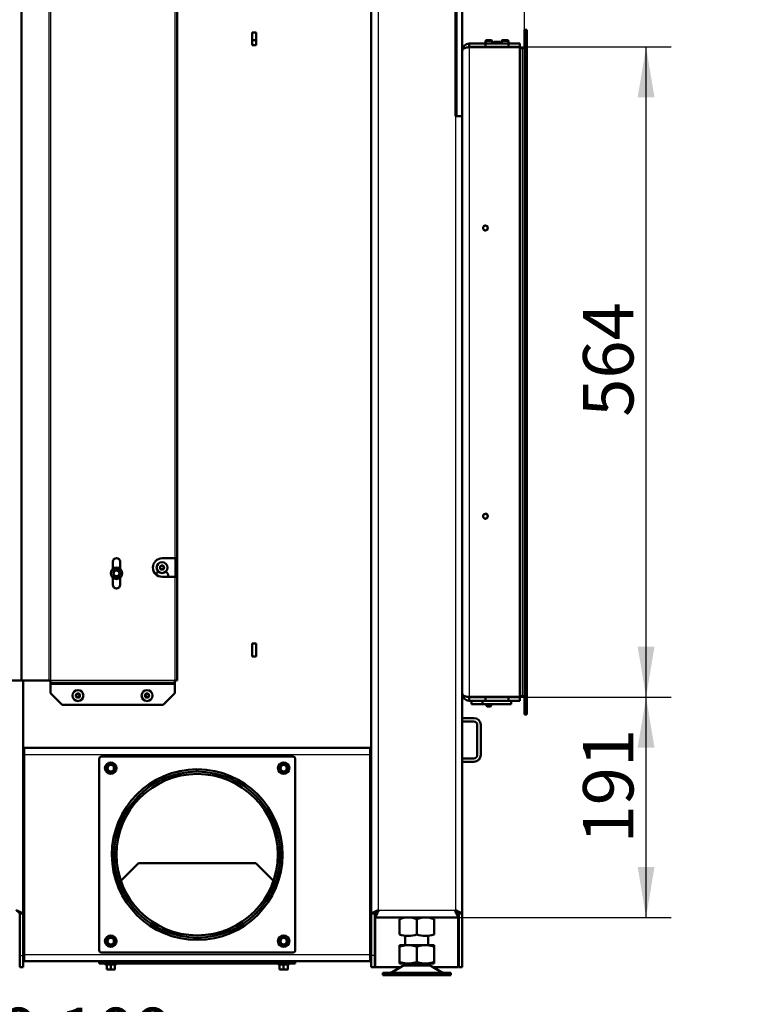
# Model space of a CAD drawing. Units: millimetres. Extents: x -420 to 464, y 0 to 1485.
# Drawn here: x 50 to 114, y 961 to 1047 of the extents above; entities that cross this region are included whole.
import ezdxf
from ezdxf.enums import TextEntityAlignment as Align

# ---------------------------------------------------------------- set-up
doc = ezdxf.new("R2010")
doc.units = ezdxf.units.MM
for name, color, linetype in [('Default', 7, 'Continuous'), ('tečně', 7, 'Continuous'), ('viditelný', 7, 'Continuous')]:
    doc.layers.add(name, color=color, linetype=linetype)
doc.styles.add('SEACAD_Solid_Edge_ANSI', font='seans.ttf')
doc.dimstyles.new('ISO', dxfattribs={"dimtxt": 4.375, "dimasz": 4.375, "dimexe": 2.1875, "dimexo": 0, "dimgap": 1.09375, "dimtad": 1, "dimlfac": 10, "dimtxsty": 'SEACAD_Solid_Edge_ANSI', "dimblk1": '_SE_FILLED', "dimblk2": '_SE_FILLED', "dimsah": 1, "dimcen": 2.1875, "dimadec": 0, "dimazin": 0, "dimtfac": 0.5, "dimtdec": 3, "dimtmove": 0, "dimatfit": 3, "dimfxl": 1, "dimarcsym": 0})

# ---------------------------------------------------------------- blocks, each defined once
blk = doc.blocks.new('SE17')
at = {"layer": 'tečně', "color": 7, "linetype": 'Continuous', "lineweight": 25}
for p, q in [((50.353, 1100.225), (50.353, 989.225)), ((52.715, 1100.225), (52.715, 989.225)), ((52.857, 1100.225), (52.857, 989.225)), ((50.283, 1098.834), (50.283, 989.225)), ((81.274, 1058.875), (81.274, 969.275)), ((63.624, 1053.125), (63.624, 999.825)), ((89.174, 1044.15), (89.174, 987.8)), ((90.063, 1044.15), (90.063, 1044.175)), ((90.474, 1044.175), (90.474, 1044.15)), ((92.304, 1044.15), (92.304, 1044.175)), ((92.602, 1044.175), (92.602, 1044.15)), ((92.947, 1044.15), (92.947, 1044.175)), ((93.774, 1044.075), (93.774, 987.875)), ((87.974, 1038.175), (87.974, 969.275)), ((63.624, 999.825), (63.624, 998.225)), ((63.624, 998.225), (63.624, 989.225)), ((63.624, 989.225), (52.857, 989.225)), ((52.857, 988.925), (63.624, 988.925)), ((80.574, 982.775), (50.574, 982.775)), ((87.974, 969.275), (81.274, 969.275)), ((50.174, 965.375), (50.474, 965.375)), ((50.574, 965.475), (80.574, 965.475)), ((80.974, 965.375), (80.674, 965.375)), ((57.274, 964.875), (57.274, 964.675)), ((57.594, 964.615), (58.554, 964.615)), ((58.074, 964.566), (57.724, 964.566)), ((58.424, 964.566), (58.074, 964.566)), ((72.594, 964.615), (73.554, 964.615)), ((73.074, 964.566), (72.724, 964.566)), ((73.424, 964.566), (73.074, 964.566)), ((73.874, 964.675), (73.874, 964.875)), ((83.407, 964.48), (85.842, 964.48)), ((85.821, 964.492), (83.427, 964.492)), ((82.487, 963.944), (86.761, 963.944))]:
    blk.add_line(p, q, dxfattribs=at)
for centre, radius in [((62.524, 999.025), 0.194), ((62.524, 999.025), 0.186), ((58.574, 998.53), 0.44), ((55.224, 987.925), 0.194), ((55.224, 987.925), 0.186), ((61.224, 987.925), 0.194), ((61.224, 987.925), 0.186), ((58.074, 981.625), 0.48), ((73.074, 981.625), 0.48), ((58.074, 966.625), 0.48), ((73.074, 966.625), 0.48)]:
    blk.add_circle(centre, radius, dxfattribs=at)
for centre, radius, start, end in [((57.888, 965.395), 0.82, 256.91942, 283.08058), ((58.26, 965.397), 0.821, 256.94462, 283.05538), ((72.888, 965.395), 0.82, 256.91942, 283.08058), ((73.26, 965.397), 0.821, 256.94462, 283.05538)]:
    blk.add_arc(centre, radius, start, end, dxfattribs=at)
at = {"layer": 'viditelný', "color": 7, "linetype": 'Continuous', "lineweight": 50}
for p, q in [((80.674, 1058.875), (80.674, 969.025)), ((87.974, 1058.375), (87.974, 1038.175)), ((88.074, 1058.375), (88.074, 1038.175)), ((88.574, 1058.375), (88.574, 1038.175)), ((63.824, 1053.125), (63.824, 999.825)), ((70.699, 1045.425), (70.349, 1045.425)), ((70.349, 1045.425), (70.349, 1044.325)), ((70.699, 1044.325), (70.699, 1045.425)), ((93.974, 1045.675), (93.974, 986.275)), ((94.174, 1045.675), (93.974, 1045.675)), ((94.174, 1045.675), (93.974, 1045.675)), ((94.174, 1045.675), (94.174, 986.275)), ((70.349, 1044.775), (70.699, 1044.775)), ((89.174, 1044.475), (89.174, 1044.175)), ((89.174, 1044.475), (90.574, 1044.475)), ((90.635, 1044.775), (90.574, 1044.714)), ((90.574, 1044.714), (91.174, 1044.714)), ((90.574, 1044.714), (90.574, 1044.475)), ((90.574, 1044.175), (90.574, 1044.475)), ((92.574, 1044.475), (90.574, 1044.475)), ((91.113, 1044.775), (90.635, 1044.775)), ((91.174, 1044.714), (91.113, 1044.775)), ((91.174, 1044.475), (91.174, 1044.714)), ((91.335, 1044.625), (91.274, 1044.564)), ((91.274, 1044.564), (91.874, 1044.564)), ((91.274, 1044.564), (91.274, 1044.475)), ((91.813, 1044.625), (91.335, 1044.625)), ((91.874, 1044.564), (91.813, 1044.625)), ((91.874, 1044.475), (91.874, 1044.564)), ((92.035, 1044.775), (91.974, 1044.714)), ((91.974, 1044.714), (92.574, 1044.714)), ((91.974, 1044.714), (91.974, 1044.475)), ((92.513, 1044.775), (92.035, 1044.775)), ((92.574, 1044.714), (92.513, 1044.775)), ((92.574, 1044.475), (92.574, 1044.714)), ((92.574, 1044.475), (93.574, 1044.475)), ((92.574, 1044.175), (92.574, 1044.475)), ((93.574, 1044.475), (93.574, 1044.175)), ((70.349, 1044.325), (70.699, 1044.325)), ((89.174, 1044.175), (90.574, 1044.175)), ((89.174, 1044.175), (89.174, 1044.15)), ((93.574, 1044.15), (89.174, 1044.15)), ((90.174, 1044.15), (90.174, 1044.175)), ((92.574, 1044.175), (90.574, 1044.175)), ((92.574, 1044.175), (93.574, 1044.175)), ((92.974, 1044.175), (92.974, 1044.15)), ((93.574, 987.8), (93.574, 1044.15)), ((93.574, 1044.075), (93.774, 1044.075)), ((93.574, 1044.075), (93.774, 1044.075)), ((88.074, 1042.964), (88.024, 1042.914)), ((88.024, 1042.437), (88.024, 1042.914)), ((88.024, 1042.437), (88.074, 1042.387)), ((88.074, 1040.951), (87.974, 1040.851)), ((87.974, 1038.575), (88.074, 1038.575)), ((87.974, 1038.175), (88.494, 1038.175)), ((88.494, 1038.175), (88.574, 1038.175)), ((88.574, 1038.175), (88.574, 985.975)), ((58.249, 999.525), (58.249, 998.91)), ((58.899, 998.91), (58.899, 999.525)), ((62.524, 999.199), (62.374, 999.112)), ((63.624, 999.825), (62.524, 999.825)), ((62.674, 999.112), (62.524, 999.199)), ((63.824, 999.825), (63.624, 999.825)), ((63.724, 999.825), (63.724, 998.225)), ((63.824, 999.825), (63.824, 998.225)), ((58.285, 998.53), (58.288, 998.535)), ((58.288, 998.526), (58.285, 998.53)), ((58.427, 998.776), (58.288, 998.535)), ((58.288, 998.526), (58.427, 998.285)), ((58.427, 998.776), (58.43, 998.78)), ((58.43, 998.28), (58.427, 998.285)), ((58.43, 998.78), (58.435, 998.78)), ((58.435, 998.28), (58.43, 998.28)), ((58.713, 998.78), (58.435, 998.78)), ((58.435, 998.28), (58.713, 998.28)), ((58.713, 998.78), (58.718, 998.78)), ((58.718, 998.28), (58.713, 998.28)), ((58.718, 998.78), (58.721, 998.776)), ((58.721, 998.285), (58.718, 998.28)), ((58.86, 998.535), (58.721, 998.776)), ((58.721, 998.285), (58.86, 998.526)), ((58.86, 998.535), (58.863, 998.53)), ((58.863, 998.53), (58.86, 998.526)), ((62.374, 999.112), (62.374, 998.939)), ((62.374, 998.939), (62.524, 998.852)), ((62.524, 998.852), (62.674, 998.939)), ((62.674, 998.939), (62.674, 999.112)), ((58.249, 998.15), (58.249, 997.525)), ((58.899, 997.525), (58.899, 998.15)), ((62.524, 998.225), (63.624, 998.225)), ((63.624, 998.225), (63.824, 998.225)), ((63.824, 998.225), (63.824, 989.225)), ((70.699, 992.425), (70.349, 992.425)), ((70.349, 992.425), (70.349, 991.325)), ((70.699, 991.325), (70.699, 992.425)), ((70.349, 991.325), (70.699, 991.325)), ((50.283, 989.225), (47.024, 989.225)), ((50.353, 989.225), (50.283, 989.225)), ((52.715, 989.225), (50.353, 989.225)), ((50.474, 989.225), (50.474, 969.025)), ((52.857, 989.225), (52.715, 989.225)), ((52.857, 989.025), (52.857, 989.225)), ((63.624, 989.025), (52.857, 989.025)), ((52.857, 989.025), (52.857, 988.925)), ((52.857, 988.125), (52.857, 988.925)), ((63.824, 989.225), (63.624, 989.225)), ((63.624, 989.225), (63.624, 989.025)), ((63.624, 988.925), (63.624, 989.025)), ((63.624, 988.925), (63.624, 988.125)), ((52.857, 988.125), (53.857, 987.125)), ((55.224, 988.099), (55.074, 988.012)), ((55.374, 988.012), (55.224, 988.099)), ((61.224, 988.099), (61.074, 988.012)), ((61.374, 988.012), (61.224, 988.099)), ((62.624, 987.125), (63.624, 988.125)), ((55.074, 988.012), (55.074, 987.839)), ((55.074, 987.839), (55.224, 987.752)), ((55.224, 987.752), (55.374, 987.839)), ((55.374, 987.839), (55.374, 988.012)), ((61.074, 988.012), (61.074, 987.839)), ((61.074, 987.839), (61.224, 987.752)), ((61.224, 987.752), (61.374, 987.839)), ((61.374, 987.839), (61.374, 988.012)), ((89.174, 987.8), (93.574, 987.8)), ((90.574, 987.775), (89.174, 987.775)), ((89.174, 987.475), (89.174, 987.775)), ((90.574, 987.475), (89.174, 987.475)), ((89.374, 987.175), (89.374, 987.475)), ((89.374, 987.175), (90.324, 987.175)), ((90.324, 987.8), (90.324, 987.775)), ((90.324, 987.175), (90.324, 987.475)), ((90.324, 987.175), (92.824, 987.175)), ((90.574, 987.775), (90.574, 987.475)), ((92.574, 987.775), (90.574, 987.775)), ((92.574, 987.475), (90.574, 987.475)), ((90.674, 987.175), (90.674, 987.018)), ((90.737, 987.8), (90.737, 987.775)), ((91.074, 987.018), (91.074, 987.175)), ((91.083, 987.8), (91.083, 987.775)), ((92.065, 987.8), (92.065, 987.775)), ((92.556, 987.8), (92.556, 987.775)), ((93.574, 987.775), (92.574, 987.775)), ((92.574, 987.775), (92.574, 987.475)), ((93.574, 987.475), (92.574, 987.475)), ((92.824, 987.175), (92.824, 987.475)), ((93.574, 987.875), (93.774, 987.875)), ((93.574, 987.875), (93.774, 987.875)), ((93.574, 987.475), (93.574, 987.775)), ((62.624, 987.125), (53.857, 987.125)), ((90.674, 987.018), (91.074, 987.018)), ((90.674, 987.018), (90.717, 986.975)), ((90.717, 986.975), (91.031, 986.975)), ((91.031, 986.975), (91.074, 987.018)), ((88.574, 985.975), (89.574, 985.975)), ((88.574, 985.675), (88.574, 985.975)), ((89.574, 985.675), (88.574, 985.675)), ((88.574, 985.675), (88.574, 982.475)), ((94.174, 986.275), (93.974, 986.275)), ((94.174, 986.275), (93.974, 986.275)), ((89.874, 982.775), (89.874, 985.375)), ((90.174, 985.375), (90.174, 982.775)), ((50.574, 983.375), (80.574, 983.375)), ((50.574, 983.375), (50.574, 982.775)), ((65.024, 983.375), (65.024, 983.4)), ((65.024, 983.4), (66.124, 983.4)), ((66.124, 983.4), (66.124, 983.375)), ((80.574, 982.775), (80.574, 983.375)), ((50.574, 982.775), (50.574, 965.475)), ((57.074, 982.425), (57.074, 965.825)), ((73.874, 982.625), (57.274, 982.625)), ((74.074, 965.825), (74.074, 982.425)), ((80.574, 965.475), (80.574, 982.775)), ((88.574, 982.475), (89.574, 982.475)), ((88.574, 982.175), (88.574, 982.475)), ((89.574, 982.175), (88.574, 982.175)), ((88.574, 982.175), (88.574, 969.025)), ((57.724, 981.828), (57.899, 981.929)), ((57.724, 981.625), (57.724, 981.828)), ((57.724, 981.423), (57.724, 981.625)), ((57.899, 981.322), (57.724, 981.423)), ((57.899, 981.929), (58.074, 982.03)), ((58.074, 981.221), (57.899, 981.322)), ((58.074, 982.03), (58.249, 981.929)), ((58.249, 981.322), (58.074, 981.221)), ((58.249, 981.929), (58.424, 981.828)), ((58.424, 981.423), (58.249, 981.322)), ((58.424, 981.828), (58.424, 981.625)), ((58.424, 981.625), (58.424, 981.423)), ((65.548, 981.525), (65.549, 981.325)), ((65.6, 981.525), (65.599, 981.325)), ((72.67, 981.625), (72.771, 981.8)), ((72.771, 981.45), (72.67, 981.625)), ((72.771, 981.8), (72.872, 981.975)), ((72.872, 981.275), (72.771, 981.45)), ((72.872, 981.975), (73.074, 981.975)), ((73.074, 981.275), (72.872, 981.275)), ((73.074, 981.975), (73.276, 981.975)), ((73.276, 981.275), (73.074, 981.275)), ((73.276, 981.975), (73.377, 981.8)), ((73.377, 981.45), (73.276, 981.275)), ((73.377, 981.8), (73.478, 981.625)), ((73.478, 981.625), (73.377, 981.45)), ((50.574, 977.5), (50.474, 977.5)), ((50.474, 977.475), (50.574, 977.475)), ((50.574, 977.175), (50.474, 977.175)), ((50.474, 977.15), (50.574, 977.15)), ((80.674, 977.5), (80.574, 977.5)), ((80.574, 977.475), (80.674, 977.475)), ((80.674, 977.175), (80.574, 977.175)), ((80.574, 977.15), (80.674, 977.15)), ((58.955, 971.847), (60.484, 973.375)), ((60.484, 973.375), (70.664, 973.375)), ((70.664, 973.375), (72.193, 971.847)), ((50.474, 969.675), (50.574, 969.675)), ((80.574, 969.675), (80.674, 969.675)), ((50.474, 969.025), (50.174, 969.025)), ((50.174, 965.375), (50.174, 969.025)), ((50.474, 965.375), (50.474, 969.025)), ((80.674, 969.025), (80.974, 969.025)), ((80.674, 965.375), (80.674, 969.025)), ((80.974, 965.375), (80.974, 969.025)), ((81.024, 969.075), (81.024, 964.375)), ((81.024, 968.675), (81.024, 968.975)), ((81.024, 968.675), (88.224, 968.675)), ((83.124, 968.541), (83.124, 967.21)), ((84.624, 968.541), (84.624, 967.21)), ((86.124, 968.541), (86.124, 967.21)), ((88.224, 968.975), (88.224, 969.075)), ((88.224, 968.675), (88.224, 968.975)), ((88.224, 964.375), (88.224, 968.675)), ((88.274, 969.025), (88.274, 964.375)), ((88.574, 969.025), (88.274, 969.025)), ((88.574, 969.025), (88.574, 964.375)), ((57.724, 966.828), (57.899, 966.929)), ((57.724, 966.625), (57.724, 966.828)), ((57.899, 966.929), (58.074, 967.03)), ((58.074, 967.03), (58.249, 966.929)), ((58.249, 966.929), (58.424, 966.828)), ((58.424, 966.828), (58.424, 966.625)), ((72.67, 966.625), (72.771, 966.8)), ((72.771, 966.8), (72.872, 966.975)), ((72.872, 966.975), (73.074, 966.975)), ((73.074, 966.975), (73.276, 966.975)), ((73.276, 966.975), (73.377, 966.8)), ((73.377, 966.8), (73.478, 966.625)), ((83.624, 967.097), (83.624, 966.275)), ((85.624, 966.275), (85.624, 967.1)), ((57.724, 966.423), (57.724, 966.625)), ((57.899, 966.322), (57.724, 966.423)), ((58.074, 966.221), (57.899, 966.322)), ((58.249, 966.322), (58.074, 966.221)), ((58.424, 966.423), (58.249, 966.322)), ((58.424, 966.625), (58.424, 966.423)), ((72.771, 966.45), (72.67, 966.625)), ((72.872, 966.275), (72.771, 966.45)), ((73.074, 966.275), (72.872, 966.275)), ((73.276, 966.275), (73.074, 966.275)), ((73.377, 966.45), (73.276, 966.275)), ((73.478, 966.625), (73.377, 966.45)), ((83.69, 966.275), (83.124, 966.15)), ((83.124, 966.275), (83.69, 966.275)), ((83.124, 966.15), (83.124, 966.275)), ((83.124, 964.801), (83.124, 966.15)), ((83.69, 966.275), (84.058, 966.275)), ((84.624, 966.15), (84.058, 966.275)), ((84.058, 966.275), (85.19, 966.275)), ((85.19, 966.275), (84.624, 966.15)), ((84.624, 964.801), (84.624, 966.15)), ((85.19, 966.275), (85.558, 966.275)), ((86.124, 966.15), (85.558, 966.275)), ((85.558, 966.275), (86.124, 966.275)), ((86.124, 966.275), (86.124, 966.15)), ((86.124, 964.801), (86.124, 966.15)), ((50.174, 964.375), (50.174, 965.375)), ((50.474, 965.375), (50.474, 964.375)), ((50.574, 965.175), (50.474, 965.175)), ((50.574, 965.475), (50.574, 964.875)), ((57.274, 965.625), (73.874, 965.625)), ((80.574, 964.875), (80.574, 965.475)), ((80.674, 965.175), (80.574, 965.175)), ((80.674, 965.375), (80.674, 964.375)), ((80.974, 964.375), (80.974, 965.375)), ((81.024, 965.175), (80.974, 965.175)), ((50.474, 964.375), (50.174, 964.375)), ((50.574, 964.875), (50.474, 964.875)), ((80.574, 964.875), (50.574, 964.875)), ((57.074, 964.675), (57.074, 964.875)), ((57.274, 964.675), (57.074, 964.675)), ((73.874, 964.675), (57.274, 964.675)), ((57.594, 964.615), (57.702, 964.576)), ((57.724, 964.187), (57.724, 964.566)), ((57.724, 964.155), (57.724, 964.187)), ((57.724, 964.187), (57.899, 964.155)), ((57.724, 964.155), (57.899, 964.155)), ((57.899, 964.155), (58.249, 964.155)), ((58.074, 964.597), (58.074, 964.566)), ((58.074, 964.187), (58.074, 964.566)), ((58.074, 964.187), (58.249, 964.155)), ((58.249, 964.155), (58.424, 964.155)), ((58.424, 964.187), (58.424, 964.566)), ((58.424, 964.187), (58.424, 964.155)), ((58.446, 964.576), (58.554, 964.615)), ((72.594, 964.615), (72.702, 964.576)), ((72.724, 964.187), (72.724, 964.566)), ((72.724, 964.155), (72.724, 964.187)), ((72.724, 964.187), (72.899, 964.155)), ((72.724, 964.155), (72.899, 964.155)), ((72.899, 964.155), (73.249, 964.155)), ((73.074, 964.597), (73.074, 964.566)), ((73.074, 964.187), (73.074, 964.566)), ((73.074, 964.187), (73.249, 964.155)), ((73.249, 964.155), (73.424, 964.155)), ((73.424, 964.187), (73.424, 964.566)), ((73.424, 964.187), (73.424, 964.155)), ((73.446, 964.576), (73.554, 964.615)), ((74.074, 964.675), (73.874, 964.675)), ((74.074, 964.875), (74.074, 964.675)), ((80.674, 964.875), (80.574, 964.875)), ((80.674, 964.375), (80.974, 964.375)), ((81.024, 964.875), (80.974, 964.875)), ((81.024, 964.375), (83.227, 964.375)), ((83.407, 964.48), (82.487, 963.944)), ((83.124, 964.801), (83.124, 964.675)), ((83.69, 964.675), (83.124, 964.801)), ((83.124, 964.675), (83.69, 964.675)), ((83.624, 964.675), (83.624, 964.575)), ((83.624, 964.575), (85.624, 964.575)), ((83.69, 964.675), (84.058, 964.675)), ((84.624, 964.801), (84.058, 964.675)), ((84.058, 964.675), (85.19, 964.675)), ((85.19, 964.675), (84.624, 964.801)), ((85.19, 964.675), (85.558, 964.675)), ((86.124, 964.801), (85.558, 964.675)), ((85.558, 964.675), (86.124, 964.675)), ((85.624, 964.575), (85.624, 964.675)), ((86.761, 963.944), (85.842, 964.48)), ((86.021, 964.375), (88.224, 964.375)), ((86.124, 964.675), (86.124, 964.801)), ((88.274, 964.375), (88.574, 964.375)), ((87.574, 963.875), (81.674, 963.875)), ((81.674, 963.875), (81.674, 963.675)), ((81.674, 963.675), (87.574, 963.675)), ((83.624, 963.875), (83.624, 963.876)), ((87.574, 963.675), (87.574, 963.875))]:
    blk.add_line(p, q, dxfattribs=at)
at = {"layer": 'viditelný', "color": 7, "linetype": 'Continuous', "lineweight": 25}
for p, q in [((90.635, 1044.775), (90.635, 1044.475)), ((91.113, 1044.775), (91.113, 1044.475)), ((91.335, 1044.625), (91.335, 1044.475)), ((91.813, 1044.625), (91.813, 1044.475)), ((92.035, 1044.775), (92.035, 1044.475)), ((92.513, 1044.775), (92.513, 1044.475)), ((90.373, 987.775), (90.373, 987.8)), ((90.717, 986.975), (90.717, 987.175)), ((91.031, 986.975), (91.031, 987.175))]:
    blk.add_line(p, q, dxfattribs=at)
at = {"layer": 'viditelný', "color": 7, "linetype": 'Continuous', "lineweight": 50}
for centre, radius in [((90.574, 1028.475), 0.207), ((90.574, 1003.475), 0.207), ((62.524, 999.025), 0.475), ((62.524, 999.025), 0.182), ((58.574, 998.53), 0.5), ((55.224, 987.925), 0.475), ((55.224, 987.925), 0.182), ((61.224, 987.925), 0.475), ((61.224, 987.925), 0.182), ((58.074, 981.625), 0.5), ((73.074, 981.625), 0.5), ((58.074, 981.625), 0.28), ((73.074, 981.625), 0.28), ((65.574, 974.125), 7), ((58.074, 966.625), 0.5), ((58.074, 966.625), 0.28), ((73.074, 966.625), 0.5), ((73.074, 966.625), 0.28)]:
    blk.add_circle(centre, radius, dxfattribs=at)
for centre, radius, start, end in [((89.174, 1043.875), 0.6, 90, 180), ((89.174, 1043.875), 0.3, 90, 116.73434), ((93.774, 1044.275), 0.2, 270, 0), ((93.774, 1044.275), 0.2, 270, 0), ((87.574, 1041.865), 0.5, 323.1301, 0), ((58.574, 999.525), 0.325, 0, 180), ((62.524, 999.025), 0.8, 90, 270), ((58.574, 998.53), 0.286, 120.94169, 179.05831), ((58.574, 998.53), 0.286, 180.94169, 239.05831), ((58.574, 998.53), 0.286, 60.94169, 119.05831), ((58.574, 998.53), 0.286, 240.94169, 299.05831), ((58.574, 998.53), 0.286, 0.94169, 59.05831), ((58.574, 998.53), 0.286, 300.94169, 359.05831), ((62.524, 998.249), 0.55, 127.27259, 161.90969), ((62.524, 998.249), 0.55, 357.53176, 52.72741), ((58.574, 997.525), 0.325, 180, 0), ((89.174, 988.075), 0.6, 180, 270), ((89.174, 988.075), 0.3, 242.70763, 270), ((93.774, 987.675), 0.2, 0, 90), ((93.774, 987.675), 0.2, 0, 90), ((89.574, 985.375), 0.6, 0, 90), ((89.574, 985.375), 0.3, 0, 90), ((57.274, 982.425), 0.2, 90, 180), ((49.406, 996.639), 16.967, 299.27643, 300.72357), ((66.742, 996.639), 16.967, 239.27643, 240.72357), ((73.874, 982.425), 0.2, 0, 90), ((89.574, 982.775), 0.3, 270, 360), ((89.574, 982.775), 0.6, 270, 360), ((40.737, 981.625), 16.967, 359.27643, 0.72357), ((58.074, 981.625), 0.35, 120, 180), ((58.074, 981.625), 0.35, 180, 240), ((58.074, 981.625), 0.35, 60, 120), ((58.074, 981.625), 0.35, 240, 300), ((49.406, 966.612), 16.967, 59.27643, 59.39701), ((65.574, 974.125), 7.4, 90.19894, 89.80106), ((58.074, 981.625), 0.35, 0, 60), ((58.074, 981.625), 0.35, 300, 0), ((65.574, 974.125), 7.2, 90.19894, 89.80106), ((75.411, 981.625), 16.967, 179.27643, 180.72357), ((58.06, 990.294), 16.967, 329.27643, 330.72357), ((73.074, 981.625), 0.35, 150, 210), ((73.074, 981.625), 0.35, 90, 150), ((73.074, 981.625), 0.35, 210, 270), ((73.074, 998.962), 16.967, 269.27643, 270.72357), ((73.074, 964.289), 16.967, 89.27643, 90.72357), ((73.074, 981.625), 0.35, 30, 90), ((73.074, 981.625), 0.35, 270, 330), ((88.088, 990.294), 16.967, 209.27643, 210.72357), ((88.088, 972.957), 16.967, 149.27643, 150.72357), ((73.074, 981.625), 0.35, 330, 30), ((83.874, 966.494), 2.18, 69.8725, 110.1275), ((85.374, 966.49), 2.184, 69.91575, 110.08425), ((49.406, 981.639), 16.967, 299.27643, 300.72357), ((40.737, 966.625), 16.967, 359.27643, 0.72357), ((58.074, 966.625), 0.35, 120, 180), ((58.074, 966.625), 0.35, 60, 120), ((66.742, 981.639), 16.967, 239.27643, 240.72357), ((58.074, 966.625), 0.35, 0, 60), ((75.411, 966.625), 16.967, 179.27643, 180.72357), ((58.06, 975.294), 16.967, 329.27643, 330.72357), ((73.074, 966.625), 0.35, 150, 210), ((73.074, 966.625), 0.35, 90, 150), ((73.074, 983.962), 16.967, 269.27643, 270.72357), ((73.074, 966.625), 0.35, 30, 90), ((88.088, 975.294), 16.967, 209.27643, 210.72357), ((73.074, 966.625), 0.35, 330, 30), ((83.874, 969.257), 2.18, 249.8725, 290.1275), ((85.374, 969.261), 2.184, 249.91575, 290.08425), ((57.274, 965.825), 0.2, 180, 270), ((49.406, 951.612), 16.967, 59.27643, 60.72357), ((58.074, 966.625), 0.35, 180, 240), ((58.074, 966.625), 0.35, 240, 300), ((66.742, 951.612), 16.967, 119.27643, 120.72357), ((58.074, 966.625), 0.35, 300, 0), ((73.074, 966.625), 0.35, 210, 270), ((73.074, 949.289), 16.967, 89.27643, 90.72357), ((73.074, 966.625), 0.35, 270, 330), ((88.088, 957.957), 16.967, 149.27643, 150.72357), ((73.874, 965.825), 0.2, 270, 0), ((57.605, 964.645), 0.0309, 90, 250), ((58.829, 964.658), 1.128, 183.13154, 184.22054), ((57.689, 964.565), 0.0346, 1.02374, 67.07004), ((57.891, 964.703), 0.548, 270.79296, 289.4632), ((58.241, 964.703), 0.548, 270.79296, 289.4632), ((58.459, 964.565), 0.0346, 112.92996, 178.97626), ((57.319, 964.658), 1.128, 355.77946, 356.86846), ((58.543, 964.645), 0.0309, 290, 90), ((72.605, 964.645), 0.0309, 90, 250), ((73.829, 964.658), 1.128, 183.13154, 184.22054), ((72.689, 964.565), 0.0346, 1.02374, 67.07004), ((72.891, 964.703), 0.548, 270.79296, 289.4632), ((73.241, 964.703), 0.548, 270.79296, 289.4632), ((73.459, 964.565), 0.0346, 112.92996, 178.97626), ((72.319, 964.658), 1.128, 355.77946, 356.86846), ((73.543, 964.645), 0.0309, 290, 90), ((83.759, 963.875), 0.7, 118.30934, 120.25644), ((83.759, 963.875), 0.7, 90, 118.30934), ((85.489, 963.875), 0.7, 61.69066, 90), ((85.489, 963.875), 0.7, 59.74356, 61.69066), ((82.235, 964.375), 0.5, 270, 300.25644), ((87.013, 964.375), 0.5, 239.74356, 254.07065), ((87.013, 964.375), 0.5, 254.07065, 270)]:
    blk.add_arc(centre, radius, start, end, dxfattribs=at)
at = {"layer": 'viditelný', "color": 7, "linetype": 'Continuous', "lineweight": 25}
for centre in [(90.574, 1028.475), (90.574, 1003.475)]:
    blk.add_arc(centre, 0.25, 255, 195, dxfattribs=at)
at = {"layer": 'viditelný', "color": 7, "linetype": 'Continuous', "lineweight": 50}
for centre in [(57.694, 964.548), (72.694, 964.548)]:
    blk.add_ellipse(centre, major_axis=(0.03, 0), ratio=0.999183, start_param=0.493684, end_param=1.301785, dxfattribs=at)
for points, weights, knots in [([(88.574, 1043.864), (88.575, 1043.864), (88.575, 1043.865), (88.575, 1043.866), (88.592, 1044.034), (88.837, 1044.15), (89.174, 1044.15)], [0.999860323212, 0.999887636292, 0.999934195221, 1, 0.816825105334, 0.816825105334, 1], [0.3537656, 0.3537656, 0.3537656, 0.3537656, 0.5, 0.5, 0.5, 1, 1, 1, 1]), ([(88.574, 988.087), (88.575, 988.087), (88.575, 988.086), (88.575, 988.085), (88.592, 987.917), (88.837, 987.8), (89.174, 987.8)], [0.999860323129, 0.999887636197, 0.999934195154, 1, 0.816825105334, 0.816825105334, 1], [0.3537654, 0.3537654, 0.3537654, 0.3537654, 0.5, 0.5, 0.5, 1, 1, 1, 1]), ([(49.874, 969.275), (49.903, 969.305), (49.933, 969.296), (49.962, 969.282), (50.27, 969.127), (50.474, 969.025), (50.474, 969.025)], [1, 0.998201155538, 0.998201155538, 1, 0.838072406144, 0.838072406144, 1], [0, 0, 0, 0, 0.5, 0.5, 0.5, 1, 1, 1, 1]), ([(49.874, 969.275), (49.889, 969.29), (49.903, 969.296), (49.918, 969.282), (50.072, 969.127), (50.174, 969.025), (50.174, 969.025)], [1, 0.998201155538, 0.998201155538, 1, 0.838072406144, 0.838072406144, 1], [0, 0, 0, 0, 0.5, 0.5, 0.5, 1, 1, 1, 1]), ([(81.274, 969.275), (81.245, 969.305), (81.215, 969.296), (81.186, 969.282), (80.878, 969.127), (80.674, 969.025), (80.674, 969.025)], [1, 0.998201155538, 0.998201155538, 1, 0.838072406144, 0.838072406144, 1], [0, 0, 0, 0, 0.5, 0.5, 0.5, 1, 1, 1, 1]), ([(81.274, 969.275), (81.259, 969.29), (81.245, 969.296), (81.23, 969.282), (81.076, 969.127), (80.974, 969.025), (80.974, 969.025)], [1, 0.998201155538, 0.998201155538, 1, 0.838072406144, 0.838072406144, 1], [0, 0, 0, 0, 0.5, 0.5, 0.5, 1, 1, 1, 1]), ([(81.274, 969.275), (81.303, 969.246), (81.295, 969.217), (81.28, 969.188), (81.126, 968.879), (81.024, 968.675), (81.024, 968.675)], [1, 0.998201155538, 0.998201155538, 1, 0.838072406144, 0.838072406144, 1], [0, 0, 0, 0, 0.5, 0.5, 0.5, 1, 1, 1, 1]), ([(81.274, 969.275), (81.289, 969.261), (81.295, 969.246), (81.28, 969.232), (81.126, 969.077), (81.024, 968.975), (81.024, 968.975)], [1, 0.998201155538, 0.998201155538, 1, 0.838072406144, 0.838072406144, 1], [0, 0, 0, 0, 0.5, 0.5, 0.5, 1, 1, 1, 1]), ([(87.974, 969.275), (87.945, 969.246), (87.953, 969.217), (87.968, 969.188), (88.122, 968.879), (88.224, 968.675), (88.224, 968.675)], [1, 0.998201155538, 0.998201155538, 1, 0.838072406144, 0.838072406144, 1], [0, 0, 0, 0, 0.5, 0.5, 0.5, 1, 1, 1, 1]), ([(87.974, 969.275), (87.959, 969.261), (87.953, 969.246), (87.968, 969.232), (88.122, 969.077), (88.224, 968.975), (88.224, 968.975)], [1, 0.998201155538, 0.998201155538, 1, 0.838072406144, 0.838072406144, 1], [0, 0, 0, 0, 0.5, 0.5, 0.5, 1, 1, 1, 1]), ([(87.974, 969.275), (88.003, 969.305), (88.033, 969.296), (88.062, 969.282), (88.37, 969.127), (88.574, 969.025), (88.574, 969.025)], [1, 0.998201155538, 0.998201155538, 1, 0.838072406144, 0.838072406144, 1], [0, 0, 0, 0, 0.5, 0.5, 0.5, 1, 1, 1, 1]), ([(87.974, 969.275), (87.989, 969.29), (88.003, 969.296), (88.018, 969.282), (88.172, 969.127), (88.274, 969.025), (88.274, 969.025)], [1, 0.998201155538, 0.998201155538, 1, 0.838072406144, 0.838072406144, 1], [0, 0, 0, 0, 0.5, 0.5, 0.5, 1, 1, 1, 1])]:
    blk.add_rational_spline(points, weights, degree=3, knots=knots, dxfattribs=at)
blk = doc.blocks.new('DMBLK468')
at = {"layer": 'Default', "linetype": 'Continuous', "lineweight": 25}
for points in [[(84.199, 1054.807), (84.199, 1053.349), (88.574, 1054.078)], [(98.349, 1054.807), (93.974, 1054.078), (98.349, 1053.349)]]:
    blk.add_hatch(color=7, dxfattribs=at).paths.add_polyline_path(points)
at = {"layer": 'Default', "color": 7, "linetype": 'Continuous', "lineweight": 25}
for p, q in [((93.974, 1045.675), (93.974, 1056.266)), ((114.164, 1054.078), (79.824, 1054.078))]:
    blk.add_line(p, q, dxfattribs=at)
at = {"layer": 'Default', "color": 7, "linetype": 'Continuous', "lineweight": 25, "style": 'SEACAD_Solid_Edge_ANSI'}
for s, p in [('54', (98.931, 1059.547)), ('-64', (104.877, 1059.547))]:
    blk.add_text(s, height=4.375, dxfattribs=at).set_placement(p, align=Align.TOP_LEFT)
blk = doc.blocks.new('_SE_FILLED')
at = {"color": 0}
blk.add_line((0, 0), (-1, 0), dxfattribs=at)
blk.add_solid([(0, 0), (-1, -0.1665), (-1, 0.1665), (0, 0)], dxfattribs=at)
blk = doc.blocks.new('DMBLK471')
at = {"layer": 'Default', "linetype": 'Continuous', "lineweight": 25}
for points in [[(105.244, 983.4), (104.514, 987.775), (103.785, 983.4)], [(105.244, 973.05), (103.785, 973.05), (104.514, 968.675)]]:
    blk.add_hatch(color=7, dxfattribs=at).paths.add_polyline_path(points)
at = {"layer": 'Default', "color": 7, "linetype": 'Continuous', "lineweight": 25}
for p, q in [((93.574, 987.775), (106.702, 987.775)), ((104.514, 968.675), (104.514, 987.775)), ((88.224, 968.675), (106.702, 968.675))]:
    blk.add_line(p, q, dxfattribs=at)
at = {"layer": 'Default', "color": 7, "linetype": 'Continuous', "lineweight": 25, "style": 'SEACAD_Solid_Edge_ANSI'}
blk.add_text('191', height=4.375, rotation=90, dxfattribs=at).set_placement((99.046, 975.093), align=Align.TOP_LEFT)
blk = doc.blocks.new('DMBLK472')
at = {"layer": 'Default', "linetype": 'Continuous', "lineweight": 25}
for points in [[(105.244, 1039.8), (104.514, 1044.175), (103.785, 1039.8)], [(105.244, 992.15), (103.785, 992.15), (104.514, 987.775)]]:
    blk.add_hatch(color=7, dxfattribs=at).paths.add_polyline_path(points)
at = {"layer": 'Default', "color": 7, "linetype": 'Continuous', "lineweight": 25}
for p, q in [((93.574, 1044.175), (106.702, 1044.175)), ((104.514, 987.775), (104.514, 1044.175)), ((93.574, 987.775), (106.702, 987.775))]:
    blk.add_line(p, q, dxfattribs=at)
at = {"layer": 'Default', "color": 7, "linetype": 'Continuous', "lineweight": 25, "style": 'SEACAD_Solid_Edge_ANSI'}
blk.add_text('564', height=4.375, rotation=90, dxfattribs=at).set_placement((99.046, 1012.098), align=Align.TOP_LEFT)
blk = doc.blocks.new('DMBLK473')
at = {"layer": 'Default', "linetype": 'Continuous', "lineweight": 25}
for points in [[(25.699, 954.653), (30.074, 955.383), (25.699, 956.112)], [(44.349, 954.653), (44.349, 956.112), (39.974, 955.383)]]:
    blk.add_hatch(color=7, dxfattribs=at).paths.add_polyline_path(points)
at = {"layer": 'Default', "color": 7, "linetype": 'Continuous', "lineweight": 25}
for p, q in [((30.074, 985.405), (30.074, 953.195)), ((39.974, 969.875), (39.974, 953.195)), ((62.557, 955.383), (21.324, 955.383))]:
    blk.add_line(p, q, dxfattribs=at)
at = {"layer": 'Default', "color": 7, "linetype": 'Continuous', "lineweight": 25, "style": 'SEACAD_Solid_Edge_ANSI'}
for s, p in [('99', (45.236, 960.851)), ('-109', (51.48, 960.851))]:
    blk.add_text(s, height=4.375, dxfattribs=at).set_placement(p, align=Align.TOP_LEFT)

msp = doc.modelspace()

# ---------------------------------------------------------------- block references
at = {"layer": 'Default'}
msp.add_blockref('SE17', (0, 0), dxfattribs=at)

# ---------------------------------------------------------------- dimensions: what is measured, and where the dimension line sits
at = {"layer": 'Default', "color": 7, "linetype": 'Continuous', "lineweight": 25}
for base, p1, p2, text, picture, middle in [((88.574, 1054.0782), (93.974, 1045.6755), (88.574, 1058.3755), '\\A1;<> -64', 'DMBLK468', (97.3995, 1054.0782)), ((30.074, 955.3827), (39.974, 982.3755), (30.074, 985.4055), '\\A1;<> -109', 'DMBLK473', (43.7049, 955.3827))]:
    dim = msp.add_linear_dim(base=base, p1=p1, p2=p2, text=text, dimstyle='ISO', dxfattribs=at)
    dim.commit()
    dim.dimension.update_dxf_attribs({"geometry": picture, "text_midpoint": middle, "dimtype": 160})
for p1, p2, picture, middle, dimtype in [((93.574, 987.7755), (93.574, 1044.1755), 'DMBLK472', (104.5144, 1015.9755), 161), ((88.224, 968.6755), (93.574, 987.7755), 'DMBLK471', (104.5144, 978.2255), 160)]:
    dim = msp.add_linear_dim(base=(104.5144, 987.7755), p1=p1, p2=p2, angle=90, text='\\A1;<>', dimstyle='ISO', dxfattribs=at)
    dim.commit()
    dim.dimension.update_dxf_attribs({"geometry": picture, "text_midpoint": middle, "dimtype": dimtype})

doc.saveas('drawing.dxf')
